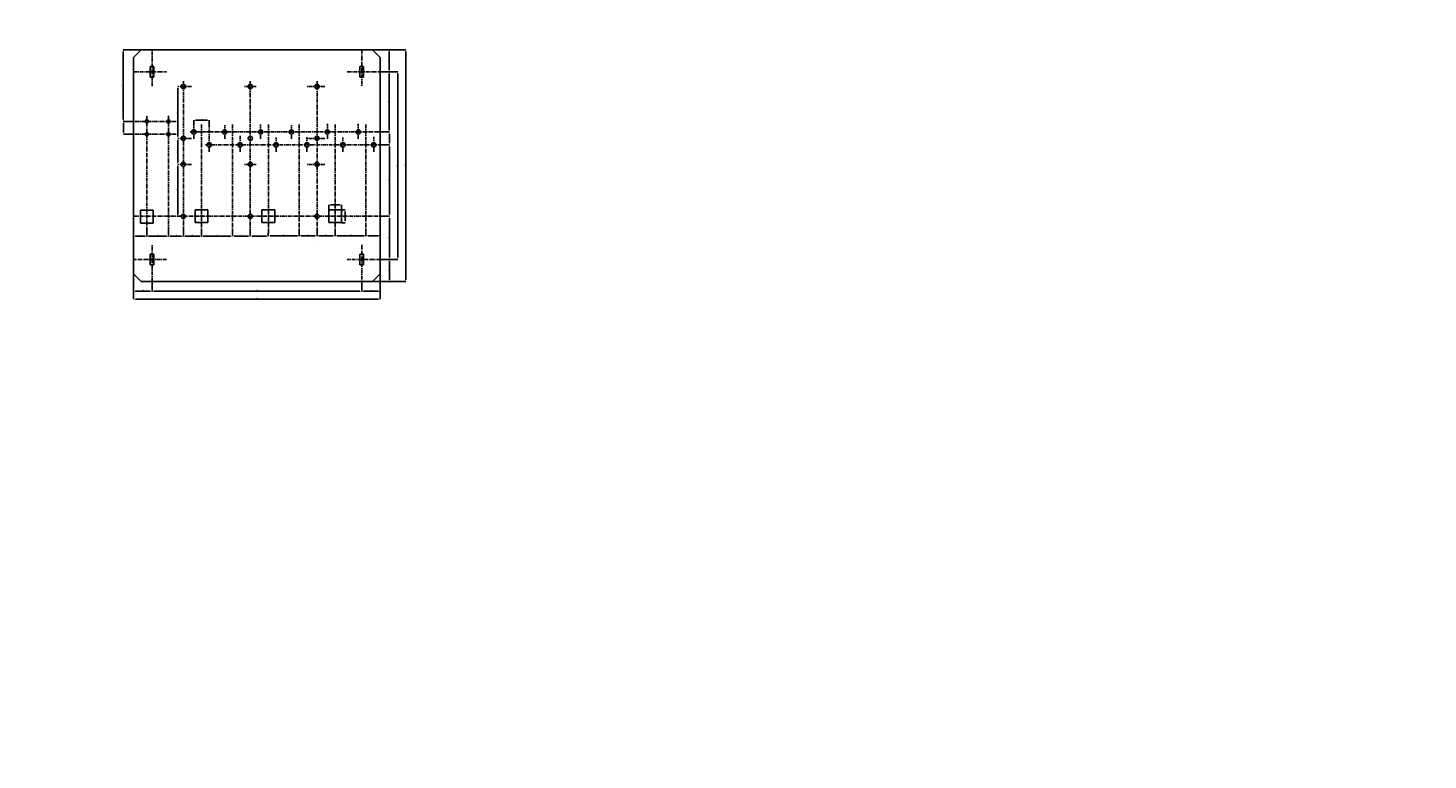
# Model space of a CAD drawing. Extents: x -4423 to 4706, y -2410 to 2112.
# Drawn here: x -873 to 1851, y -2410 to -986 of the extents above; entities that cross this region are included whole.
import ezdxf

# ---------------------------------------------------------------- set-up
doc = ezdxf.new("R2010")
doc.units = 0
doc.header["$LTSCALE"] = 6
doc.header["$MEASUREMENT"] = 0
doc.linetypes.add('CENTER', pattern=[2, 1.25, -0.25, 0.25, -0.25])
doc.layers.get('0').update_dxf_attribs({"linetype": 'CONTINUOUS'})
doc.layers.get('DEFPOINTS').update_dxf_attribs({"linetype": 'CONTINUOUS'})
for name, color, linetype in [('COTES', 2, 'CONTINUOUS'), ('DIBUIX', 7, 'CONTINUOUS'), ('EIXOS', 3, 'CENTER')]:
    doc.layers.add(name, color=color, linetype=linetype)
doc.styles.add('ROMANS', font='romans')
doc.dimstyles.get("Standard").update_dxf_attribs({"dimtxt": 0.18, "dimasz": 0.18, "dimexe": 0.18, "dimexo": 0.0625, "dimgap": 0.09, "dimtad": 0, "dimtih": 1, "dimtoh": 1, "dimzin": 0, "dimtxsty": 'ROMANS', "dimcen": 0.09, "dimazin": 3, "dimtfac": 1, "dimtofl": 0, "dimtmove": 0, "dimatfit": 3, "dimtolj": 1, "dimtzin": 0})

# ---------------------------------------------------------------- blocks, each defined once
blk = doc.blocks.new('*D247')
at = {"color": 0, "linetype": 'BYBLOCK'}
for p, q in [((-563, -564.9), (-563, -566.9)), ((-559.5, -566.7), (-554.9, -566.7)), ((-551.4, -564.3), (-551.4, -566.9)), ((4809.9, -2755.3), (4809.9, -2772)), ((4813.4, -2771.8), (4930.4, -2771.8)), ((4933.9, -2755.3), (4933.9, -2772))]:
    blk.add_line(p, q, dxfattribs=at)
for points in [[(-559.5, -566.1), (-559.5, -567.3), (-563, -566.7)], [(-554.9, -566.1), (-554.9, -567.3), (-551.4, -566.7)], [(4813.4, -2771.3), (4813.4, -2772.4), (4809.9, -2771.8)], [(4930.4, -2771.3), (4930.4, -2772.4), (4933.9, -2771.8)]]:
    blk.add_solid(points, dxfattribs=at)
at = {"layer": 'DEFPOINTS', "color": 0, "linetype": 'BYBLOCK'}
for p in [(-563, -564.8), (-551.4, -564.2), (-551.4, -566.7), (4809.9, -2755.2), (4933.9, -2755.2), (4933.9, -2771.8)]:
    blk.add_point(p, dxfattribs=at)
at = {"color": 0, "linetype": 'BYBLOCK', "char_height": 2, "attachment_point": 5, "style": 'ROMANS'}
for s, insert in [('\\A1;35', (-557.2, -564.7)), ('\\A1;124.0000', (4871.9, -2769.8))]:
    blk.add_mtext(s, dxfattribs=dict(at, insert=insert))
blk = doc.blocks.new('*D248')
at = {"color": 0, "linetype": 'BYBLOCK'}
for p, q in [((-551.4, -564.3), (-551.4, -566.9)), ((-547.9, -566.7), (-543.2, -566.7)), ((-539.7, -564.9), (-539.7, -566.9)), ((4865.9, -2580.2), (4865.9, -2634.6)), ((4872.9, -2580.2), (4872.9, -2634.6)), ((4862.4, -2634.4), (4858.9, -2634.4)), ((4876.4, -2634.4), (4879.9, -2634.4))]:
    blk.add_line(p, q, dxfattribs=at)
for points in [[(-547.9, -566.1), (-547.9, -567.3), (-551.4, -566.7)], [(-543.2, -566.1), (-543.2, -567.3), (-539.7, -566.7)], [(4862.4, -2633.8), (4862.4, -2635), (4865.9, -2634.4)], [(4876.4, -2633.8), (4876.4, -2635), (4872.9, -2634.4)]]:
    blk.add_solid(points, dxfattribs=at)
at = {"layer": 'DEFPOINTS', "color": 0, "linetype": 'BYBLOCK'}
for p in [(-551.4, -564.2), (-539.7, -564.8), (-539.7, -566.7), (4865.9, -2580.1), (4872.9, -2580.1), (4872.9, -2634.4)]:
    blk.add_point(p, dxfattribs=at)
at = {"color": 0, "linetype": 'BYBLOCK', "char_height": 2, "attachment_point": 5, "style": 'ROMANS'}
for s, insert in [('\\A1;35', (-545.6, -564.7)), ('\\A1;7.0000', (4869.4, -2632.4))]:
    blk.add_mtext(s, dxfattribs=dict(at, insert=insert))
blk = doc.blocks.new('*D250')
at = {"color": 0, "linetype": 'BYBLOCK'}
for p, q in [((-519.7, -564.9), (-519.7, -566.8)), ((-516.2, -566.6), (-513.9, -566.6)), ((-510.4, -581.9), (-510.4, -566.4)), ((4121.1, -1783), (4146.2, -1783)), ((4146, -1786.5), (4146, -1907.8)), ((4121.4, -1911.3), (4146.2, -1911.3))]:
    blk.add_line(p, q, dxfattribs=at)
for points in [[(-516.2, -566), (-516.2, -567.2), (-519.7, -566.6)], [(-513.9, -566), (-513.9, -567.2), (-510.4, -566.6)], [(4145.4, -1786.5), (4146.6, -1786.5), (4146, -1783)], [(4145.4, -1907.8), (4146.6, -1907.8), (4146, -1911.3)]]:
    blk.add_solid(points, dxfattribs=at)
at = {"layer": 'DEFPOINTS', "color": 0, "linetype": 'BYBLOCK'}
for p in [(-519.7, -564.8), (-510.4, -566.6), (-510.4, -581.9), (4121.1, -1783), (4121.3, -1911.3), (4146, -1911.3)]:
    blk.add_point(p, dxfattribs=at)
at = {"color": 0, "linetype": 'BYBLOCK', "insert": (-515.1, -564.6), "char_height": 2, "attachment_point": 5, "style": 'ROMANS'}
blk.add_mtext('\\A1;28', dxfattribs=at)
at = {"color": 0, "linetype": 'BYBLOCK', "insert": (4144, -1847.1), "char_height": 2, "attachment_point": 5, "rotation": 90, "style": 'ROMANS'}
blk.add_mtext('\\A1;460', dxfattribs=at)
blk = doc.blocks.new('*D253')
at = {"color": 0, "linetype": 'BYBLOCK'}
for p, q in [((-641.8, -520.3), (-641.9, -520.3)), ((-641.7, -523.8), (-641.7, -550.4)), ((-639.6, -553.9), (-641.9, -553.9)), ((4050.6, -1893.2), (4050.6, -1907.5)), ((4085.5, -1893.2), (4085.5, -1907.5)), ((4054.1, -1907.3), (4082, -1907.3))]:
    blk.add_line(p, q, dxfattribs=at)
for points in [[(-642.3, -523.8), (-641.2, -523.8), (-641.7, -520.3)], [(-642.3, -550.4), (-641.2, -550.4), (-641.7, -553.9)], [(4054.1, -1906.7), (4054.1, -1907.9), (4050.6, -1907.3)], [(4082, -1906.7), (4082, -1907.9), (4085.5, -1907.3)]]:
    blk.add_solid(points, dxfattribs=at)
at = {"layer": 'DEFPOINTS', "color": 0, "linetype": 'BYBLOCK'}
for p in [(-641.7, -520.3), (-641.7, -553.9), (-639.5, -553.9), (4050.6, -1893.2), (4085.5, -1893.2), (4085.5, -1907.3)]:
    blk.add_point(p, dxfattribs=at)
at = {"color": 0, "linetype": 'BYBLOCK', "insert": (-643.7, -537.1), "char_height": 2, "attachment_point": 5, "rotation": 90, "style": 'ROMANS'}
blk.add_mtext('\\A1;101', dxfattribs=at)
at = {"color": 0, "linetype": 'BYBLOCK', "insert": (4068, -1905.3), "char_height": 2, "attachment_point": 5, "style": 'ROMANS'}
blk.add_mtext('\\A1;124', dxfattribs=at)
blk = doc.blocks.new('*D297')
at = {"color": 0, "linetype": 'BYBLOCK'}
for p, q in [((-667.5, -916.6), (-667.5, -966.2)), ((-187.5, -916.6), (-187.5, -966.2)), ((-664, -966), (-191, -966))]:
    blk.add_line(p, q, dxfattribs=at)
for points in [[(-664, -965.5), (-664, -966.6), (-667.5, -966)], [(-191, -965.5), (-191, -966.6), (-187.5, -966)]]:
    blk.add_solid(points, dxfattribs=at)
at = {"layer": 'DEFPOINTS', "color": 0, "linetype": 'BYBLOCK'}
for p in [(-667.5, -916.6), (-187.5, -916.6), (-187.5, -966)]:
    blk.add_point(p, dxfattribs=at)
at = {"color": 0, "linetype": 'BYBLOCK', "insert": (-427.5, -964), "char_height": 2, "attachment_point": 5, "style": 'ROMANS'}
blk.add_mtext('\\A1;480', dxfattribs=at)
blk = doc.blocks.new('*D295')
at = {"color": 0, "linetype": 'BYBLOCK'}
for p, q in [((-631.5, -931.6), (-631.5, -950.8)), ((-227, -950.6), (-628, -950.6)), ((-223.5, -931.6), (-223.5, -950.8))]:
    blk.add_line(p, q, dxfattribs=at)
for points in [[(-628, -950), (-628, -951.2), (-631.5, -950.6)], [(-227, -950), (-227, -951.2), (-223.5, -950.6)]]:
    blk.add_solid(points, dxfattribs=at)
at = {"layer": 'DEFPOINTS', "color": 0, "linetype": 'BYBLOCK'}
for p in [(-631.5, -931.6), (-631.5, -950.6), (-223.5, -931.6)]:
    blk.add_point(p, dxfattribs=at)
at = {"color": 0, "linetype": 'BYBLOCK', "insert": (-427.5, -948.6), "char_height": 2, "attachment_point": 5, "style": 'ROMANS'}
blk.add_mtext('\\A1;408', dxfattribs=at)
blk = doc.blocks.new('*D279')
at = {"color": 0, "linetype": 'BYBLOCK'}
for p, q in [((-345.3, -837.3), (-345.3, -843.1)), ((-341.8, -842.9), (-314, -842.9)), ((-310.5, -835.5), (-310.5, -843.1))]:
    blk.add_line(p, q, dxfattribs=at)
for points in [[(-341.8, -842.3), (-341.8, -843.5), (-345.3, -842.9)], [(-314, -842.3), (-314, -843.5), (-310.5, -842.9)]]:
    blk.add_solid(points, dxfattribs=at)
at = {"layer": 'DEFPOINTS', "color": 0, "linetype": 'BYBLOCK'}
for p in [(-345.3, -837.3), (-310.5, -835.5), (-310.5, -842.9)]:
    blk.add_point(p, dxfattribs=at)
at = {"color": 0, "linetype": 'BYBLOCK', "insert": (-327.9, -840.9), "char_height": 2, "attachment_point": 5, "style": 'ROMANS'}
blk.add_mtext('\\A1;35', dxfattribs=at)
blk = doc.blocks.new('*D285')
at = {"color": 0, "linetype": 'BYBLOCK'}
for p, q in [((-581.4, -703.6), (-581.6, -703.6)), ((-581.4, -707.1), (-581.4, -801.1)), ((-574.8, -804.6), (-581.6, -804.6))]:
    blk.add_line(p, q, dxfattribs=at)
for points in [[(-582, -707.1), (-580.8, -707.1), (-581.4, -703.6)], [(-582, -801.1), (-580.8, -801.1), (-581.4, -804.6)]]:
    blk.add_solid(points, dxfattribs=at)
at = {"layer": 'DEFPOINTS', "color": 0, "linetype": 'BYBLOCK'}
for p in [(-581.4, -703.6), (-581.4, -804.6), (-574.8, -804.6)]:
    blk.add_point(p, dxfattribs=at)
at = {"color": 0, "linetype": 'BYBLOCK', "insert": (-583.4, -754.1), "char_height": 2, "attachment_point": 5, "rotation": 90, "style": 'ROMANS'}
blk.add_mtext('\\A1;101', dxfattribs=at)
blk = doc.blocks.new('*D296')
at = {"color": 0, "linetype": 'BYBLOCK'}
for p, q in [((-667.5, -916.6), (-667.5, -950.8)), ((-635, -950.6), (-664, -950.6)), ((-631.5, -931.6), (-631.5, -950.8))]:
    blk.add_line(p, q, dxfattribs=at)
for points in [[(-664, -950), (-664, -951.2), (-667.5, -950.6)], [(-635, -950), (-635, -951.2), (-631.5, -950.6)]]:
    blk.add_solid(points, dxfattribs=at)
at = {"layer": 'DEFPOINTS', "color": 0, "linetype": 'BYBLOCK'}
for p in [(-667.5, -916.6), (-667.5, -950.6), (-631.5, -931.6)]:
    blk.add_point(p, dxfattribs=at)
at = {"color": 0, "linetype": 'BYBLOCK', "insert": (-649.5, -948.6), "char_height": 2, "attachment_point": 5, "style": 'ROMANS'}
blk.add_mtext('\\A1;36', dxfattribs=at)
blk = doc.blocks.new('*D275')
at = {"color": 0, "linetype": 'BYBLOCK'}
for p, q in [((-535.3, -837.3), (-535.3, -843.4)), ((-531.8, -843.2), (-478.8, -843.2)), ((-475.3, -837.3), (-475.3, -843.4))]:
    blk.add_line(p, q, dxfattribs=at)
for points in [[(-531.8, -842.6), (-531.8, -843.8), (-535.3, -843.2)], [(-478.8, -842.6), (-478.8, -843.8), (-475.3, -843.2)]]:
    blk.add_solid(points, dxfattribs=at)
at = {"layer": 'DEFPOINTS', "color": 0, "linetype": 'BYBLOCK'}
for p in [(-535.3, -837.3), (-475.3, -837.3), (-475.3, -843.2)]:
    blk.add_point(p, dxfattribs=at)
at = {"color": 0, "linetype": 'BYBLOCK', "insert": (-505.3, -841.2), "char_height": 2, "attachment_point": 5, "style": 'ROMANS'}
blk.add_mtext('\\A1;60', dxfattribs=at)
blk = doc.blocks.new('*D271')
at = {"color": 0, "linetype": 'BYBLOCK'}
for p, q in [((-667.5, -804.6), (-667.5, -843.4)), ((-664, -843.2), (-645.2, -843.2)), ((-641.7, -830.3), (-641.7, -843.4))]:
    blk.add_line(p, q, dxfattribs=at)
for points in [[(-664, -842.6), (-664, -843.8), (-667.5, -843.2)], [(-645.2, -842.6), (-645.2, -843.8), (-641.7, -843.2)]]:
    blk.add_solid(points, dxfattribs=at)
at = {"layer": 'DEFPOINTS', "color": 0, "linetype": 'BYBLOCK'}
for p in [(-667.5, -804.6), (-641.7, -830.3), (-641.7, -843.2)]:
    blk.add_point(p, dxfattribs=at)
at = {"color": 0, "linetype": 'BYBLOCK', "insert": (-654.6, -841.2), "char_height": 2, "attachment_point": 5, "style": 'ROMANS'}
blk.add_mtext('\\A1;26', dxfattribs=at)
blk = doc.blocks.new('*D272')
at = {"color": 0, "linetype": 'BYBLOCK'}
for p, q in [((-641.7, -830.4), (-641.7, -843.8)), ((-638.2, -843.6), (-603.2, -843.6)), ((-599.7, -833.3), (-599.7, -843.8))]:
    blk.add_line(p, q, dxfattribs=at)
for points in [[(-638.2, -843), (-638.2, -844.2), (-641.7, -843.6)], [(-603.2, -843), (-603.2, -844.2), (-599.7, -843.6)]]:
    blk.add_solid(points, dxfattribs=at)
at = {"layer": 'DEFPOINTS', "color": 0, "linetype": 'BYBLOCK'}
for p in [(-641.7, -830.3), (-599.7, -833.2), (-599.7, -843.6)]:
    blk.add_point(p, dxfattribs=at)
at = {"color": 0, "linetype": 'BYBLOCK', "insert": (-620.7, -841.6), "char_height": 2, "attachment_point": 5, "style": 'ROMANS'}
blk.add_mtext('\\A1;42', dxfattribs=at)
blk = doc.blocks.new('*D274')
at = {"color": 0, "linetype": 'BYBLOCK'}
for p, q in [((-570.5, -833.7), (-570.5, -843.8)), ((-567, -843.6), (-538.8, -843.6)), ((-535.3, -837.3), (-535.3, -843.8))]:
    blk.add_line(p, q, dxfattribs=at)
for points in [[(-567, -843), (-567, -844.2), (-570.5, -843.6)], [(-538.8, -843), (-538.8, -844.2), (-535.3, -843.6)]]:
    blk.add_solid(points, dxfattribs=at)
at = {"layer": 'DEFPOINTS', "color": 0, "linetype": 'BYBLOCK'}
for p in [(-570.5, -833.7), (-535.3, -837.3), (-535.3, -843.6)]:
    blk.add_point(p, dxfattribs=at)
at = {"color": 0, "linetype": 'BYBLOCK', "insert": (-552.9, -841.6), "char_height": 2, "attachment_point": 5, "style": 'ROMANS'}
blk.add_mtext('\\A1;35', dxfattribs=at)
blk = doc.blocks.new('*D273')
at = {"color": 0, "linetype": 'BYBLOCK'}
for p, q in [((-599.7, -833.3), (-599.7, -843.8)), ((-596.2, -843.6), (-574, -843.6)), ((-570.5, -833.7), (-570.5, -843.8))]:
    blk.add_line(p, q, dxfattribs=at)
for points in [[(-596.2, -843), (-596.2, -844.2), (-599.7, -843.6)], [(-574, -843), (-574, -844.2), (-570.5, -843.6)]]:
    blk.add_solid(points, dxfattribs=at)
at = {"layer": 'DEFPOINTS', "color": 0, "linetype": 'BYBLOCK'}
for p in [(-599.7, -833.2), (-570.5, -833.7), (-570.5, -843.6)]:
    blk.add_point(p, dxfattribs=at)
at = {"color": 0, "linetype": 'BYBLOCK', "insert": (-585.1, -841.6), "char_height": 2, "attachment_point": 5, "style": 'ROMANS'}
blk.add_mtext('\\A1;29', dxfattribs=at)
blk = doc.blocks.new('*D277')
at = {"color": 0, "linetype": 'BYBLOCK'}
for p, q in [((-440.5, -836.1), (-440.5, -843.4)), ((-437, -843.2), (-408.8, -843.2)), ((-405.3, -837.3), (-405.3, -843.4))]:
    blk.add_line(p, q, dxfattribs=at)
for points in [[(-437, -842.6), (-437, -843.8), (-440.5, -843.2)], [(-408.8, -842.6), (-408.8, -843.8), (-405.3, -843.2)]]:
    blk.add_solid(points, dxfattribs=at)
at = {"layer": 'DEFPOINTS', "color": 0, "linetype": 'BYBLOCK'}
for p in [(-440.5, -836), (-405.3, -837.3), (-405.3, -843.2)]:
    blk.add_point(p, dxfattribs=at)
at = {"color": 0, "linetype": 'BYBLOCK', "insert": (-422.9, -841.2), "char_height": 2, "attachment_point": 5, "style": 'ROMANS'}
blk.add_mtext('\\A1;35', dxfattribs=at)
blk = doc.blocks.new('*D276')
at = {"color": 0, "linetype": 'BYBLOCK'}
for p, q in [((-475.3, -837.3), (-475.3, -843.4)), ((-471.8, -843.2), (-444, -843.2)), ((-440.5, -836), (-440.5, -843.4))]:
    blk.add_line(p, q, dxfattribs=at)
for points in [[(-471.8, -842.6), (-471.8, -843.8), (-475.3, -843.2)], [(-444, -842.6), (-444, -843.8), (-440.5, -843.2)]]:
    blk.add_solid(points, dxfattribs=at)
at = {"layer": 'DEFPOINTS', "color": 0, "linetype": 'BYBLOCK'}
for p in [(-475.3, -837.3), (-440.5, -835.9), (-440.5, -843.2)]:
    blk.add_point(p, dxfattribs=at)
at = {"color": 0, "linetype": 'BYBLOCK', "insert": (-457.9, -841.2), "char_height": 2, "attachment_point": 5, "style": 'ROMANS'}
blk.add_mtext('\\A1;35', dxfattribs=at)
blk = doc.blocks.new('*D278')
at = {"color": 0, "linetype": 'BYBLOCK'}
for p, q in [((-405.3, -837.3), (-405.3, -843.1)), ((-401.8, -842.9), (-348.8, -842.9)), ((-345.3, -837.3), (-345.3, -843.1))]:
    blk.add_line(p, q, dxfattribs=at)
for points in [[(-401.8, -842.3), (-401.8, -843.5), (-405.3, -842.9)], [(-348.8, -842.3), (-348.8, -843.5), (-345.3, -842.9)]]:
    blk.add_solid(points, dxfattribs=at)
at = {"layer": 'DEFPOINTS', "color": 0, "linetype": 'BYBLOCK'}
for p in [(-405.3, -837.3), (-345.3, -837.3), (-345.3, -842.9)]:
    blk.add_point(p, dxfattribs=at)
at = {"color": 0, "linetype": 'BYBLOCK', "insert": (-375.3, -840.9), "char_height": 2, "attachment_point": 5, "style": 'ROMANS'}
blk.add_mtext('\\A1;60', dxfattribs=at)
blk = doc.blocks.new('*D300')
at = {"color": 0, "linetype": 'BYBLOCK'}
for p, q in [((-405, -61.4), (-405, -54.2)), ((-401.5, -54.4), (-375.5, -54.4)), ((-372, -61.4), (-372, -54.2)), ((-652.6, -480.6), (-687.7, -480.6)), ((-687.5, -484.1), (-687.5, -616.5)), ((-667.6, -620), (-687.7, -620))]:
    blk.add_line(p, q, dxfattribs=at)
for points in [[(-401.5, -53.8), (-401.5, -55), (-405, -54.4)], [(-375.5, -53.8), (-375.5, -55), (-372, -54.4)], [(-688.1, -484.1), (-686.9, -484.1), (-687.5, -480.6)], [(-688.1, -616.5), (-686.9, -616.5), (-687.5, -620)]]:
    blk.add_solid(points, dxfattribs=at)
at = {"layer": 'DEFPOINTS', "color": 0, "linetype": 'BYBLOCK'}
for p in [(-372, -54.4), (-405, -61.5), (-372, -61.5), (-652.5, -480.6), (-687.5, -620), (-667.5, -620)]:
    blk.add_point(p, dxfattribs=at)
at = {"color": 0, "linetype": 'BYBLOCK', "insert": (-388.5, -52.4), "char_height": 2, "attachment_point": 5, "style": 'ROMANS'}
blk.add_mtext('\\A1;45', dxfattribs=at)
at = {"color": 0, "linetype": 'BYBLOCK', "insert": (-689.5, -550.3), "char_height": 2, "attachment_point": 5, "rotation": 90, "style": 'ROMANS'}
blk.add_mtext('\\A1;140', dxfattribs=at)
blk = doc.blocks.new('*D283')
at = {"color": 0, "linetype": 'BYBLOCK'}
for p, q in [((-580.1, -552.1), (-581.6, -552.1)), ((-581.4, -555.6), (-581.4, -649.6)), ((-581.4, -653.1), (-581.6, -653.1))]:
    blk.add_line(p, q, dxfattribs=at)
for points in [[(-582, -555.6), (-580.8, -555.6), (-581.4, -552.1)], [(-582, -649.6), (-580.8, -649.6), (-581.4, -653.1)]]:
    blk.add_solid(points, dxfattribs=at)
at = {"layer": 'DEFPOINTS', "color": 0, "linetype": 'BYBLOCK'}
for p in [(-580, -552.1), (-581.4, -653.1), (-581.4, -653.1)]:
    blk.add_point(p, dxfattribs=at)
at = {"color": 0, "linetype": 'BYBLOCK', "insert": (-583.4, -602.6), "char_height": 2, "attachment_point": 5, "rotation": 90, "style": 'ROMANS'}
blk.add_mtext('\\A1;101', dxfattribs=at)
blk = doc.blocks.new('*D301')
at = {"color": 0, "linetype": 'BYBLOCK'}
for p, q in [((-667.6, -620), (-687.3, -620)), ((-687.1, -623.5), (-687.1, -641.5)), ((-667.6, -645), (-687.3, -645))]:
    blk.add_line(p, q, dxfattribs=at)
for points in [[(-687.7, -623.5), (-686.5, -623.5), (-687.1, -620)], [(-687.7, -641.5), (-686.5, -641.5), (-687.1, -645)]]:
    blk.add_solid(points, dxfattribs=at)
at = {"layer": 'DEFPOINTS', "color": 0, "linetype": 'BYBLOCK'}
for p in [(-667.5, -620), (-687.1, -645), (-667.5, -645)]:
    blk.add_point(p, dxfattribs=at)
at = {"color": 0, "linetype": 'BYBLOCK', "insert": (-689.1, -632.5), "char_height": 2, "attachment_point": 5, "rotation": 90, "style": 'ROMANS'}
blk.add_mtext('\\A1;25', dxfattribs=at)
blk = doc.blocks.new('*D284')
at = {"color": 0, "linetype": 'BYBLOCK'}
for p, q in [((-581.5, -653.1), (-581.2, -653.1)), ((-581.4, -656.6), (-581.4, -700.1)), ((-581.4, -703.6), (-581.6, -703.6))]:
    blk.add_line(p, q, dxfattribs=at)
for points in [[(-582, -656.6), (-580.8, -656.6), (-581.4, -653.1)], [(-582, -700.1), (-580.8, -700.1), (-581.4, -703.6)]]:
    blk.add_solid(points, dxfattribs=at)
at = {"layer": 'DEFPOINTS', "color": 0, "linetype": 'BYBLOCK'}
for p in [(-581.6, -653.1), (-581.4, -703.6), (-581.4, -703.6)]:
    blk.add_point(p, dxfattribs=at)
at = {"color": 0, "linetype": 'BYBLOCK', "insert": (-583.4, -678.3), "char_height": 2, "attachment_point": 5, "rotation": 90, "style": 'ROMANS'}
blk.add_mtext('\\A1;50.5', dxfattribs=at)
blk = doc.blocks.new('*D270')
at = {"color": 0, "linetype": 'BYBLOCK'}
for p, q in [((-550.3, -624.4), (-550.3, -617.5)), ((-546.8, -617.7), (-523.8, -617.7)), ((-520.3, -624.4), (-520.3, -617.5))]:
    blk.add_line(p, q, dxfattribs=at)
for points in [[(-546.8, -617.1), (-546.8, -618.3), (-550.3, -617.7)], [(-523.8, -617.1), (-523.8, -618.3), (-520.3, -617.7)]]:
    blk.add_solid(points, dxfattribs=at)
at = {"layer": 'DEFPOINTS', "color": 0, "linetype": 'BYBLOCK'}
for p in [(-550.3, -624.5), (-520.3, -617.7), (-520.3, -624.5)]:
    blk.add_point(p, dxfattribs=at)
at = {"color": 0, "linetype": 'BYBLOCK', "insert": (-535.3, -615.7), "char_height": 2, "attachment_point": 5, "style": 'ROMANS'}
blk.add_mtext('\\A1;30', dxfattribs=at)
blk = doc.blocks.new('*D293')
at = {"color": 0, "linetype": 'BYBLOCK'}
for p, q in [((-202.4, -480.6), (-137.7, -480.6)), ((-137.9, -928.1), (-137.9, -484.1)), ((-202.4, -931.6), (-137.7, -931.6))]:
    blk.add_line(p, q, dxfattribs=at)
for points in [[(-138.5, -484.1), (-137.3, -484.1), (-137.9, -480.6)], [(-138.5, -928.1), (-137.3, -928.1), (-137.9, -931.6)]]:
    blk.add_solid(points, dxfattribs=at)
at = {"layer": 'DEFPOINTS', "color": 0, "linetype": 'BYBLOCK'}
for p in [(-202.5, -480.6), (-137.9, -480.6), (-202.5, -931.6)]:
    blk.add_point(p, dxfattribs=at)
at = {"color": 0, "linetype": 'BYBLOCK', "insert": (-139.9, -706.1), "char_height": 2, "attachment_point": 5, "rotation": 90, "style": 'ROMANS'}
blk.add_mtext('\\A1;451', dxfattribs=at)
blk = doc.blocks.new('*D290')
at = {"color": 0, "linetype": 'BYBLOCK'}
for p, q in [((-187.4, -523.6), (-153.2, -523.6)), ((-153.3, -527.1), (-153.3, -885.1)), ((-187.4, -888.6), (-153.2, -888.6))]:
    blk.add_line(p, q, dxfattribs=at)
for points in [[(-153.9, -527.1), (-152.8, -527.1), (-153.3, -523.6)], [(-153.9, -885.1), (-152.8, -885.1), (-153.3, -888.6)]]:
    blk.add_solid(points, dxfattribs=at)
at = {"layer": 'DEFPOINTS', "color": 0, "linetype": 'BYBLOCK'}
for p in [(-187.5, -523.6), (-187.5, -888.6), (-153.3, -888.6)]:
    blk.add_point(p, dxfattribs=at)
at = {"color": 0, "linetype": 'BYBLOCK', "insert": (-155.3, -706.1), "char_height": 2, "attachment_point": 5, "rotation": 90, "style": 'ROMANS'}
blk.add_mtext('\\A1;365', dxfattribs=at)
blk = doc.blocks.new('*D289')
at = {"color": 0, "linetype": 'BYBLOCK'}
for p, q in [((-187.4, -665.6), (-169.3, -665.6)), ((-169.5, -669.1), (-169.5, -801.1)), ((-187.4, -804.6), (-169.3, -804.6))]:
    blk.add_line(p, q, dxfattribs=at)
for points in [[(-170.1, -669.1), (-168.9, -669.1), (-169.5, -665.6)], [(-170.1, -801.1), (-168.9, -801.1), (-169.5, -804.6)]]:
    blk.add_solid(points, dxfattribs=at)
at = {"layer": 'DEFPOINTS', "color": 0, "linetype": 'BYBLOCK'}
for p in [(-187.5, -665.6), (-187.5, -804.6), (-169.5, -804.6)]:
    blk.add_point(p, dxfattribs=at)
at = {"color": 0, "linetype": 'BYBLOCK', "insert": (-171.5, -735.1), "char_height": 2, "attachment_point": 5, "rotation": 90, "style": 'ROMANS'}
blk.add_mtext('\\A1;139', dxfattribs=at)
blk = doc.blocks.new('*D294')
at = {"color": 0, "linetype": 'BYBLOCK'}
for p, q in [((-187.5, -916.6), (-187.5, -950.8)), ((-223.5, -931.6), (-223.5, -950.8)), ((-191, -950.6), (-220, -950.6))]:
    blk.add_line(p, q, dxfattribs=at)
for points in [[(-220, -950), (-220, -951.2), (-223.5, -950.6)], [(-191, -950), (-191, -951.2), (-187.5, -950.6)]]:
    blk.add_solid(points, dxfattribs=at)
at = {"layer": 'DEFPOINTS', "color": 0, "linetype": 'BYBLOCK'}
for p in [(-187.5, -916.6), (-223.5, -931.6), (-223.5, -950.6)]:
    blk.add_point(p, dxfattribs=at)
at = {"color": 0, "linetype": 'BYBLOCK', "insert": (-205.5, -948.6), "char_height": 2, "attachment_point": 5, "style": 'ROMANS'}
blk.add_mtext('\\A1;36', dxfattribs=at)
blk = doc.blocks.new('*D292')
at = {"color": 0, "linetype": 'BYBLOCK'}
for p, q in [((-187.4, -888.6), (-169.3, -888.6)), ((-169.5, -928.1), (-169.5, -892.1)), ((-202.4, -931.6), (-169.3, -931.6))]:
    blk.add_line(p, q, dxfattribs=at)
for points in [[(-170.1, -892.1), (-168.9, -892.1), (-169.5, -888.6)], [(-170.1, -928.1), (-168.9, -928.1), (-169.5, -931.6)]]:
    blk.add_solid(points, dxfattribs=at)
at = {"layer": 'DEFPOINTS', "color": 0, "linetype": 'BYBLOCK'}
for p in [(-187.5, -888.6), (-169.5, -888.6), (-202.5, -931.6)]:
    blk.add_point(p, dxfattribs=at)
at = {"color": 0, "linetype": 'BYBLOCK', "insert": (-171.5, -910.1), "char_height": 2, "attachment_point": 5, "rotation": 90, "style": 'ROMANS'}
blk.add_mtext('\\A1;43', dxfattribs=at)
blk = doc.blocks.new('*D291')
at = {"color": 0, "linetype": 'BYBLOCK'}
for p, q in [((-187.4, -804.6), (-169.5, -804.6)), ((-169.7, -808.1), (-169.7, -885.1)), ((-187.4, -888.6), (-169.5, -888.6))]:
    blk.add_line(p, q, dxfattribs=at)
for points in [[(-170.2, -808.1), (-169.1, -808.1), (-169.7, -804.6)], [(-170.2, -885.1), (-169.1, -885.1), (-169.7, -888.6)]]:
    blk.add_solid(points, dxfattribs=at)
at = {"layer": 'DEFPOINTS', "color": 0, "linetype": 'BYBLOCK'}
for p in [(-187.5, -804.6), (-187.5, -888.6), (-169.7, -888.6)]:
    blk.add_point(p, dxfattribs=at)
at = {"color": 0, "linetype": 'BYBLOCK', "insert": (-171.7, -846.6), "char_height": 2, "attachment_point": 5, "rotation": 90, "style": 'ROMANS'}
blk.add_mtext('\\A1;84', dxfattribs=at)
blk = doc.blocks.new('*D281')
at = {"color": 0, "linetype": 'BYBLOCK'}
for p, q in [((-275.3, -837.3), (-275.3, -843.1)), ((-271.8, -842.9), (-218.8, -842.9)), ((-215.3, -837.3), (-215.3, -843.1))]:
    blk.add_line(p, q, dxfattribs=at)
for points in [[(-271.8, -842.3), (-271.8, -843.5), (-275.3, -842.9)], [(-218.8, -842.3), (-218.8, -843.5), (-215.3, -842.9)]]:
    blk.add_solid(points, dxfattribs=at)
at = {"layer": 'DEFPOINTS', "color": 0, "linetype": 'BYBLOCK'}
for p in [(-275.3, -837.3), (-215.3, -837.3), (-215.3, -842.9)]:
    blk.add_point(p, dxfattribs=at)
at = {"color": 0, "linetype": 'BYBLOCK', "insert": (-245.3, -840.9), "char_height": 2, "attachment_point": 5, "style": 'ROMANS'}
blk.add_mtext('\\A1;60', dxfattribs=at)
blk = doc.blocks.new('*D280')
at = {"color": 0, "linetype": 'BYBLOCK'}
for p, q in [((-310.5, -835.5), (-310.5, -843.1)), ((-307, -842.9), (-278.8, -842.9)), ((-275.3, -837.3), (-275.3, -843.1))]:
    blk.add_line(p, q, dxfattribs=at)
for points in [[(-307, -842.3), (-307, -843.5), (-310.5, -842.9)], [(-278.8, -842.3), (-278.8, -843.5), (-275.3, -842.9)]]:
    blk.add_solid(points, dxfattribs=at)
at = {"layer": 'DEFPOINTS', "color": 0, "linetype": 'BYBLOCK'}
for p in [(-310.5, -835.5), (-275.3, -837.3), (-275.3, -842.9)]:
    blk.add_point(p, dxfattribs=at)
at = {"color": 0, "linetype": 'BYBLOCK', "insert": (-292.9, -840.9), "char_height": 2, "attachment_point": 5, "style": 'ROMANS'}
blk.add_mtext('\\A1;35', dxfattribs=at)
blk = doc.blocks.new('*D282')
at = {"color": 0, "linetype": 'BYBLOCK'}
for p, q in [((-215.3, -837.4), (-215.3, -842.7)), ((-211.8, -842.5), (-191, -842.5)), ((-187.5, -888.5), (-187.5, -842.3))]:
    blk.add_line(p, q, dxfattribs=at)
for points in [[(-211.8, -841.9), (-211.8, -843.1), (-215.3, -842.5)], [(-191, -841.9), (-191, -843.1), (-187.5, -842.5)]]:
    blk.add_solid(points, dxfattribs=at)
at = {"layer": 'DEFPOINTS', "color": 0, "linetype": 'BYBLOCK'}
for p in [(-215.3, -837.3), (-187.5, -842.5), (-187.5, -888.6)]:
    blk.add_point(p, dxfattribs=at)
at = {"color": 0, "linetype": 'BYBLOCK', "insert": (-201.4, -840.5), "char_height": 2, "attachment_point": 5, "style": 'ROMANS'}
blk.add_mtext('\\A1;28', dxfattribs=at)
blk = doc.blocks.new('*D299')
at = {"color": 0, "linetype": 'BYBLOCK'}
for p, q in [((-287.8, -792), (-287.8, -782.5)), ((-284.3, -782.7), (-266.3, -782.7)), ((-262.8, -792), (-262.8, -782.5))]:
    blk.add_line(p, q, dxfattribs=at)
for points in [[(-284.3, -782.1), (-284.3, -783.3), (-287.8, -782.7)], [(-266.3, -782.1), (-266.3, -783.3), (-262.8, -782.7)]]:
    blk.add_solid(points, dxfattribs=at)
at = {"layer": 'DEFPOINTS', "color": 0, "linetype": 'BYBLOCK'}
for p in [(-262.8, -782.7), (-287.8, -792.1), (-262.8, -792.1)]:
    blk.add_point(p, dxfattribs=at)
at = {"color": 0, "linetype": 'BYBLOCK', "insert": (-275.3, -780.7), "char_height": 2, "attachment_point": 5, "style": 'ROMANS'}
blk.add_mtext('\\A1;25', dxfattribs=at)
blk = doc.blocks.new('*D298')
at = {"color": 0, "linetype": 'BYBLOCK'}
for p, q in [((-262.7, -792.1), (-255.6, -792.1)), ((-262.7, -817.1), (-255.6, -817.1)), ((-255.8, -795.6), (-255.8, -813.6))]:
    blk.add_line(p, q, dxfattribs=at)
for points in [[(-256.4, -795.6), (-255.2, -795.6), (-255.8, -792.1)], [(-256.4, -813.6), (-255.2, -813.6), (-255.8, -817.1)]]:
    blk.add_solid(points, dxfattribs=at)
at = {"layer": 'DEFPOINTS', "color": 0, "linetype": 'BYBLOCK'}
for p in [(-262.8, -792.1), (-262.8, -817.1), (-255.8, -817.1)]:
    blk.add_point(p, dxfattribs=at)
at = {"color": 0, "linetype": 'BYBLOCK', "insert": (-257.8, -804.6), "char_height": 2, "attachment_point": 5, "rotation": 90, "style": 'ROMANS'}
blk.add_mtext('\\A1;25', dxfattribs=at)
blk = doc.blocks.new('*D286')
at = {"color": 0, "linetype": 'BYBLOCK'}
for p, q in [((-202.4, -480.6), (-170, -480.6)), ((-170.1, -484.1), (-170.1, -520.1)), ((-187.4, -523.6), (-170, -523.6))]:
    blk.add_line(p, q, dxfattribs=at)
for points in [[(-170.7, -484.1), (-169.6, -484.1), (-170.1, -480.6)], [(-170.7, -520.1), (-169.6, -520.1), (-170.1, -523.6)]]:
    blk.add_solid(points, dxfattribs=at)
at = {"layer": 'DEFPOINTS', "color": 0, "linetype": 'BYBLOCK'}
for p in [(-202.5, -480.6), (-187.5, -523.6), (-170.1, -523.6)]:
    blk.add_point(p, dxfattribs=at)
at = {"color": 0, "linetype": 'BYBLOCK', "insert": (-172.1, -502.1), "char_height": 2, "attachment_point": 5, "rotation": 90, "style": 'ROMANS'}
blk.add_mtext('\\A1;43', dxfattribs=at)
blk = doc.blocks.new('*D287')
at = {"color": 0, "linetype": 'BYBLOCK'}
for p, q in [((-187.4, -523.6), (-170, -523.6)), ((-170.1, -527.1), (-170.1, -637.1)), ((-187.4, -640.6), (-170, -640.6))]:
    blk.add_line(p, q, dxfattribs=at)
for points in [[(-170.7, -527.1), (-169.6, -527.1), (-170.1, -523.6)], [(-170.7, -637.1), (-169.6, -637.1), (-170.1, -640.6)]]:
    blk.add_solid(points, dxfattribs=at)
at = {"layer": 'DEFPOINTS', "color": 0, "linetype": 'BYBLOCK'}
for p in [(-187.5, -523.6), (-187.5, -640.6), (-170.1, -640.6)]:
    blk.add_point(p, dxfattribs=at)
at = {"color": 0, "linetype": 'BYBLOCK', "insert": (-172.1, -582.1), "char_height": 2, "attachment_point": 5, "rotation": 90, "style": 'ROMANS'}
blk.add_mtext('\\A1;117', dxfattribs=at)
blk = doc.blocks.new('*D288')
at = {"color": 0, "linetype": 'BYBLOCK'}
for p, q in [((-187.4, -640.6), (-169.3, -640.6)), ((-169.5, -644.1), (-169.5, -662.1)), ((-187.4, -665.6), (-169.3, -665.6))]:
    blk.add_line(p, q, dxfattribs=at)
for points in [[(-170.1, -644.1), (-168.9, -644.1), (-169.5, -640.6)], [(-170.1, -662.1), (-168.9, -662.1), (-169.5, -665.6)]]:
    blk.add_solid(points, dxfattribs=at)
at = {"layer": 'DEFPOINTS', "color": 0, "linetype": 'BYBLOCK'}
for p in [(-187.5, -640.6), (-187.5, -665.6), (-169.5, -665.6)]:
    blk.add_point(p, dxfattribs=at)
at = {"color": 0, "linetype": 'BYBLOCK', "insert": (-171.5, -653.1), "char_height": 2, "attachment_point": 5, "rotation": 90, "style": 'ROMANS'}
blk.add_mtext('\\A1;25', dxfattribs=at)

msp = doc.modelspace()

# ---------------------------------------------------------------- linework, layer by layer
at = {"layer": 'COTES', "color": 3}
msp.add_line((-309.00626, -1407.9555), (-309.00626, -1407.9555), dxfattribs=at)
at = {"layer": 'DIBUIX', "color": 7}
for p, q in [((-652.50626, -1027.9555), (-667.50626, -1042.9555)), ((-652.50626, -1027.9555), (-202.50626, -1027.9555)), ((-187.50626, -1042.9555), (-202.50626, -1027.9555)), ((-667.50626, -1463.9555), (-667.50626, -1042.9555)), ((-635.00626, -1081.4555), (-635.00626, -1060.4555)), ((-635.00626, -1060.4555), (-628.00626, -1060.4555)), ((-628.00626, -1081.4555), (-628.00626, -1060.4555)), ((-227.00626, -1060.4555), (-227.00626, -1081.4555)), ((-227.00626, -1060.4555), (-220.00626, -1060.4555)), ((-220.00626, -1060.4555), (-220.00626, -1081.4555)), ((-187.50626, -1042.9555), (-187.50626, -1463.9555)), ((-635.00626, -1081.4555), (-628.00626, -1081.4555)), ((-227.00626, -1081.4555), (-220.00626, -1081.4555)), ((-654.17466, -1340.4555), (-629.17466, -1340.4555)), ((-654.17466, -1365.4555), (-654.17466, -1340.4555)), ((-629.17466, -1365.4555), (-629.17466, -1340.4555)), ((-547.75626, -1364.4555), (-547.75626, -1339.4555)), ((-547.75626, -1339.4555), (-522.75626, -1339.4555)), ((-522.75626, -1364.4555), (-522.75626, -1339.4555)), ((-417.75626, -1364.4555), (-417.75626, -1339.4555)), ((-417.75626, -1339.4555), (-392.75626, -1339.4555)), ((-392.75626, -1364.4555), (-392.75626, -1339.4555)), ((-287.75626, -1339.4555), (-262.75626, -1339.4555)), ((-287.75626, -1364.4555), (-287.75626, -1339.4555)), ((-262.75626, -1364.4555), (-262.75626, -1339.4555)), ((-654.17466, -1365.4555), (-629.17466, -1365.4555)), ((-547.75626, -1364.4555), (-522.75626, -1364.4555)), ((-417.75626, -1364.4555), (-392.75626, -1364.4555)), ((-287.75626, -1364.4555), (-262.75626, -1364.4555)), ((-635.00626, -1446.4555), (-635.00626, -1425.4555)), ((-628.00626, -1425.4555), (-635.00626, -1425.4555)), ((-628.00626, -1446.4555), (-628.00626, -1425.4555)), ((-227.00626, -1425.4555), (-227.00626, -1446.4555)), ((-220.00626, -1425.4555), (-227.00626, -1425.4555)), ((-220.00626, -1425.4555), (-220.00626, -1446.4555)), ((-667.50626, -1463.9555), (-652.50626, -1478.9555)), ((-628.00626, -1446.4555), (-635.00626, -1446.4555)), ((-220.00626, -1446.4555), (-227.00626, -1446.4555)), ((-202.50626, -1478.9555), (-187.50626, -1463.9555)), ((-202.50626, -1478.9555), (-652.50626, -1478.9555))]:
    msp.add_line(p, q, dxfattribs=at)
for centre in [(-570.50626, -1099.4555), (-440.50626, -1099.4555), (-310.50626, -1099.4555), (-570.50626, -1200.4555), (-440.50626, -1200.4555), (-310.50626, -1200.4555), (-570.50626, -1250.9555), (-440.50626, -1250.9555), (-310.50626, -1250.9555), (-570.50626, -1351.9555), (-440.50626, -1351.9555), (-310.50626, -1351.9555)]:
    msp.add_circle(centre, 4.25, dxfattribs=at)
at = {"layer": 'DIBUIX'}
for centre, radius in [((-641.67466, -1167.3305), 3.25), ((-599.67466, -1167.3305), 3.25), ((-641.67466, -1192.3305), 3.25), ((-599.67466, -1192.3305), 3.25), ((-550.25626, -1187.9555), 4.25), ((-490.25626, -1187.9555), 4.25), ((-420.25626, -1187.9555), 4.25), ((-360.25626, -1187.9555), 4.25), ((-290.25626, -1187.9555), 4.25), ((-230.25626, -1187.9555), 4.25), ((-520.25626, -1212.9555), 4.25), ((-460.25626, -1212.9555), 4.25), ((-390.25626, -1212.9555), 4.25), ((-330.25626, -1212.9555), 4.25), ((-260.25626, -1212.9555), 4.25), ((-200.25626, -1212.9555), 4.25)]:
    msp.add_circle(centre, radius, dxfattribs=at)
at = {"layer": 'EIXOS', "color": 3}
for p, q in [((-631.50626, -1099.12744), (-631.50626, -1027.9555)), ((-223.50626, -1027.9555), (-223.50626, -1099.12744)), ((-667.50626, -1070.9555), (-603.33432, -1070.9555)), ((-251.67819, -1070.9555), (-187.50626, -1070.9555)), ((-554.50127, -1099.4555), (-580.0353, -1099.4555)), ((-428.84697, -1099.4555), (-452.36516, -1099.4555)), ((-295.52702, -1099.4555), (-330.0706, -1099.4555)), ((-584.69543, -1167.3305), (-667.50626, -1167.3305)), ((-641.67466, -1156.99881), (-641.67466, -1377.63696)), ((-599.67466, -1156.4861), (-599.67466, -1380.59568)), ((-584.69543, -1192.3305), (-667.50626, -1192.3305)), ((-554.50127, -1200.4555), (-581.3792, -1200.4555)), ((-295.52702, -1200.4555), (-330.0706, -1200.4555)), ((-554.50127, -1250.9555), (-581.3792, -1250.9555)), ((-428.84697, -1250.9555), (-452.36516, -1250.9555)), ((-295.52702, -1250.9555), (-330.0706, -1250.9555)), ((-631.50626, -1478.9555), (-631.50626, -1407.78357)), ((-223.50626, -1407.78357), (-223.50626, -1478.9555)), ((-603.33432, -1435.9555), (-667.50626, -1435.9555)), ((-187.50626, -1435.9555), (-251.67819, -1435.9555))]:
    msp.add_line(p, q, dxfattribs=at)
at = {"layer": 'EIXOS'}
for p, q in [((-570.50626, -1381.04843), (-570.50626, -1089.34983)), ((-440.50626, -1383.31216), (-440.50626, -1089.34983)), ((-310.50626, -1382.85941), (-310.50626, -1089.34983)), ((-557.11036, -1187.9555), (-187.50626, -1187.9555)), ((-550.25626, -1201.42526), (-550.25626, -1171.86736)), ((-535.25626, -1384.63239), (-535.25626, -1171.86736)), ((-520.25626, -1226.42526), (-520.25626, -1171.86736)), ((-490.25626, -1201.42526), (-490.25626, -1174.49063)), ((-475.25626, -1384.63239), (-475.25626, -1171.86736)), ((-460.25626, -1226.42526), (-460.25626, -1195.42171)), ((-420.25626, -1201.42526), (-420.25626, -1173.40549)), ((-405.25626, -1384.63239), (-405.25626, -1171.86736)), ((-390.25626, -1226.42526), (-390.25626, -1198.46001)), ((-360.25626, -1201.42526), (-360.25626, -1174.49063)), ((-345.25626, -1384.63239), (-345.25626, -1171.86736)), ((-330.25626, -1226.42526), (-330.25626, -1198.02597)), ((-290.25626, -1201.42526), (-290.25626, -1171.86736)), ((-275.25626, -1384.63239), (-275.25626, -1171.86736)), ((-230.25626, -1201.42526), (-230.25626, -1171.86736)), ((-215.25626, -1384.63239), (-215.25626, -1171.86736)), ((-200.25626, -1226.42526), (-200.25626, -1197.15788)), ((-527.75597, -1212.9555), (-187.50626, -1212.9555)), ((-260.25626, -1226.42526), (-260.25626, -1198.89405)), ((-667.50626, -1351.9555), (-187.50626, -1351.9555))]:
    msp.add_line(p, q, dxfattribs=at)

# ---------------------------------------------------------------- dimensions: what is measured, and where the dimension line sits
at = {"layer": 'COTES'}
for base, p1, p2, text, picture, middle, set_off in [((-869.6715, -191.72955), (-869.6715, -158.06288), (-867.46385, -191.72955), '101', '*D253', (-871.6715, -174.89622), (-227.93218, 362.20293)), ((-687.50913, -1167.3305), (-652.50626, -1027.9555), (-667.50626, -1167.3305), '140', '*D300', (-689.50913, -1097.643), (0, -547.37971)), ((-137.89344, -1027.9555), (-202.50626, -1478.9555), (-202.50626, -1027.9555), '451', '*D293', (-139.89344, -1253.4555), (0, -547.37971)), ((-170.14695, -1070.9555), (-202.50626, -1027.9555), (-187.50626, -1070.9555), '43', '*D286', (-172.14695, -1049.4555), (0, -547.37971)), ((-153.34825, -1435.9555), (-187.50626, -1070.9555), (-187.50626, -1435.9555), '365', '*D290', (-155.34825, -1253.4555), (0, -547.37971)), ((-170.14695, -1187.9555), (-187.50626, -1070.9555), (-187.50626, -1187.9555), '117', '*D287', (-172.14695, -1129.4555), (0, -547.37971)), ((-581.3792, -1200.4555), (-580.0353, -1099.4555), (-581.3792, -1200.4555), '101', '*D283', (-583.3792, -1149.9555), (0, -547.37971)), ((-687.07566, -1192.3305), (-667.50626, -1167.3305), (-667.50626, -1192.3305), '25', '*D301', (-689.07566, -1179.8305), (0, -547.37971)), ((-169.475, -1212.9555), (-187.50626, -1187.9555), (-187.50626, -1212.9555), '25', '*D288', (-171.475, -1200.4555), (0, -547.37971)), ((-581.3792, -1250.9555), (-581.5592, -1200.4555), (-581.3792, -1250.9555), '50.5', '*D284', (-583.3792, -1225.7055), (0, -547.37971)), ((-169.475, -1351.9555), (-187.50626, -1212.9555), (-187.50626, -1351.9555), '139', '*D289', (-171.475, -1282.4555), (0, -547.37971)), ((-581.3792, -1351.9555), (-581.3792, -1250.9555), (-574.75626, -1351.9555), '101', '*D285', (-583.3792, -1301.4555), (0, -547.37971)), ((-255.79294, -1364.4555), (-262.75626, -1339.4555), (-262.75626, -1364.4555), '25', '*D298', (-257.79294, -1351.9555), (0, -547.37971)), ((-169.66433, -1435.9555), (-187.50626, -1351.9555), (-187.50626, -1435.9555), '84', '*D291', (-171.66433, -1393.9555), (0, -547.37971)), ((-169.475, -1435.9555), (-202.50626, -1478.9555), (-187.50626, -1435.9555), '43', '*D292', (-171.475, -1457.4555), (0, -547.37971))]:
    dim = msp.add_linear_dim(base=base, p1=p1, p2=p2, angle=90, text=text, dimstyle='STANDARD', override={"dimtxt": 2, "dimasz": 3.5, "dimexo": 0.06, "dimgap": 1, "dimtad": 1, "dimtih": 0, "dimtoh": 0, "dimdec": 4, "dimtdec": 4, "dimtix": 1}, dxfattribs=at)
    dim.commit()
    dim.dimension.update_dxf_attribs({"geometry": picture, "text_midpoint": middle, "insert": set_off})
for base, p1, p2, text, picture, middle, set_off in [((-779.38052, -204.51326), (-790.96385, -202.62185), (-779.38052, -202.03085), '35', '*D247', (-785.17218, -202.51326), (-227.93218, 362.20293)), ((-767.63052, -204.51326), (-779.38052, -202.03085), (-767.63052, -202.62185), '35', '*D248', (-773.50552, -202.51326), (-227.93218, 362.20293)), ((-738.38052, -204.36857), (-747.63052, -202.64185), (-738.38052, -219.72955), '28', '*D250', (-743.00552, -202.36857), (-227.93218, 362.20293)), ((-520.25626, -1165.08855), (-550.25626, -1171.86736), (-520.25626, -1171.86736), '30', '*D270', (-535.25626, -1163.08855), (0, -547.37971)), ((-262.75626, -1330.08008), (-287.75626, -1339.4555), (-262.75626, -1339.4555), '25', '*D299', (-275.25626, -1328.08008), (0, -547.37971)), ((-641.67466, -1390.5561), (-667.50626, -1351.9555), (-641.67466, -1377.63696), '26', '*D271', (-654.59046, -1388.5561), (0, -547.37971)), ((-599.67466, -1391.00884), (-641.67466, -1377.69696), (-599.67466, -1380.59568), '42', '*D272', (-620.67466, -1389.00884), (0, -547.37971)), ((-570.50626, -1391.00884), (-599.67466, -1380.59568), (-570.50626, -1381.04843), '29', '*D273', (-585.09046, -1389.00884), (0, -547.37971)), ((-535.25626, -1391.00884), (-570.50626, -1381.04843), (-535.25626, -1384.63239), '35', '*D274', (-552.88126, -1389.00884), (0, -547.37971)), ((-475.25626, -1390.5561), (-535.25626, -1384.63239), (-475.25626, -1384.63239), '60', '*D275', (-505.25626, -1388.5561), (0, -547.37971)), ((-440.50626, -1390.5561), (-475.25626, -1384.63239), (-440.50626, -1383.31216), '35', '*D276', (-457.88126, -1388.5561), (0, -547.37971)), ((-405.25626, -1390.5561), (-440.50626, -1383.37216), (-405.25626, -1384.63239), '35', '*D277', (-422.88126, -1388.5561), (0, -547.37971)), ((-345.25626, -1390.30662), (-405.25626, -1384.63239), (-345.25626, -1384.63239), '60', '*D278', (-375.25626, -1388.30662), (0, -547.37971)), ((-310.50626, -1390.30662), (-345.25626, -1384.63239), (-310.50626, -1382.85941), '35', '*D279', (-327.88126, -1388.30662), (0, -547.37971)), ((-275.25626, -1390.30662), (-310.50626, -1382.85941), (-275.25626, -1384.63239), '35', '*D280', (-292.88126, -1388.30662), (0, -547.37971)), ((-215.25626, -1390.30662), (-275.25626, -1384.63239), (-215.25626, -1384.63239), '60', '*D281', (-245.25626, -1388.30662), (0, -547.37971)), ((-187.50626, -1389.87258), (-215.25626, -1384.69239), (-187.50626, -1435.9555), '28', '*D282', (-201.38126, -1387.87258), (0, -547.37971)), ((-187.50626, -1513.42274), (-667.50626, -1463.9555), (-187.50626, -1463.9555), '480', '*D297', (-427.50626, -1511.42274), (0, -547.37971)), ((-667.50626, -1497.97382), (-631.50626, -1478.9555), (-667.50626, -1463.9555), '36', '*D296', (-649.50626, -1495.97382), (0, -547.37971)), ((-223.50626, -1497.97382), (-187.50626, -1463.9555), (-223.50626, -1478.9555), '36', '*D294', (-205.50626, -1495.97382), (0, -547.37971)), ((-631.50626, -1497.97382), (-223.50626, -1478.9555), (-631.50626, -1478.9555), '408', '*D295', (-427.50626, -1495.97382), (0, -547.37971))]:
    dim = msp.add_linear_dim(base=base, p1=p1, p2=p2, text=text, dimstyle='STANDARD', override={"dimtxt": 2, "dimasz": 3.5, "dimexo": 0.06, "dimgap": 1, "dimtad": 1, "dimtih": 0, "dimtoh": 0, "dimdec": 4, "dimtdec": 4, "dimtix": 1}, dxfattribs=at)
    dim.commit()
    dim.dimension.update_dxf_attribs({"geometry": picture, "text_midpoint": middle, "insert": set_off})

doc.saveas('drawing.dxf')
